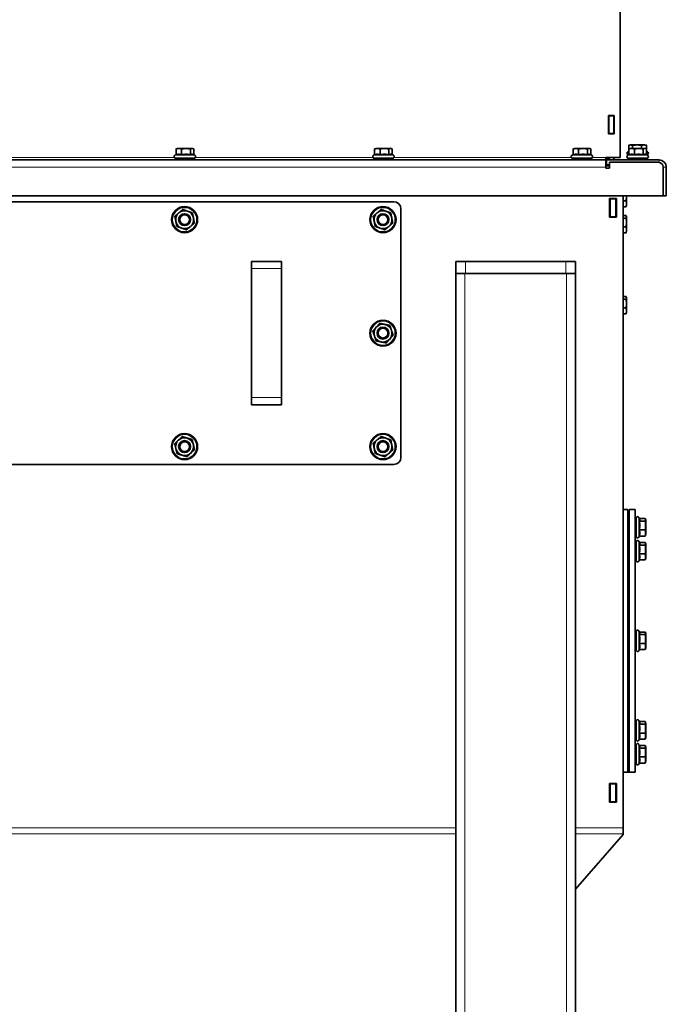
# Model space of a CAD drawing. Units: millimetres. Extents: x -5260 to 3809, y -4406 to 2304.
# Drawn here: x -1880 to -1339, y -1004 to -180 of the extents above; entities that cross this region are included whole.
import ezdxf

# ---------------------------------------------------------------- set-up
doc = ezdxf.new("R2010")
doc.units = ezdxf.units.MM
doc.layers.add('Widoczne (ISO)', color=1, linetype='Continuous', lineweight=35)
doc.layers.add('Widoczne wąskie (ISO)', color=3, linetype='Continuous', lineweight=9)

msp = doc.modelspace()

# ---------------------------------------------------------------- linework, layer by layer
at = {"layer": 'Widoczne (ISO)'}
for p, q in [((-1377.64, 657.85), (-1377.64, -295.14)), ((-1387.29, -275.4), (-1387.29, -259.9)), ((-1387.29, -259.9), (-1382.79, -259.9)), ((-1387.04, -263.15), (-1387.29, -263.15)), ((-1387.04, -260.15), (-1387.04, -259.9)), ((-1383.04, -260.15), (-1387.04, -260.15)), ((-1387.04, -260.15), (-1387.04, -275.15)), ((-1383.04, -260.15), (-1383.04, -259.9)), ((-1383.04, -275.15), (-1383.04, -260.15)), ((-1382.79, -259.9), (-1382.79, -275.4)), ((-1387.29, -271.15), (-1387.04, -271.15)), ((-1382.79, -275.4), (-1387.29, -275.4)), ((-1383.04, -275.15), (-1387.04, -275.15)), ((-1387.04, -275.4), (-1387.04, -275.15)), ((-1383.04, -275.4), (-1383.04, -275.15)), ((-1749.35, -292.89), (-1749.35, -287.9)), ((-1747.77, -287.45), (-1748.91, -287.76)), ((-1736.07, -287.45), (-1747.77, -287.45)), ((-1744.68, -292.89), (-1744.68, -287.9)), ((-1737.26, -292.89), (-1737.26, -287.9)), ((-1736.07, -287.45), (-1734.94, -287.76)), ((-1734.5, -292.85), (-1734.5, -287.9)), ((-1583.2, -292.89), (-1583.2, -287.9)), ((-1581.63, -287.45), (-1582.77, -287.76)), ((-1569.93, -287.45), (-1581.63, -287.45)), ((-1578.54, -292.89), (-1578.54, -287.9)), ((-1571.11, -292.89), (-1571.11, -287.9)), ((-1569.93, -287.45), (-1568.79, -287.76)), ((-1568.36, -292.85), (-1568.36, -287.9)), ((-1417.06, -292.89), (-1417.06, -287.9)), ((-1415.49, -287.45), (-1416.63, -287.76)), ((-1403.79, -287.45), (-1415.49, -287.45)), ((-1412.39, -292.89), (-1412.39, -287.9)), ((-1404.97, -292.89), (-1404.97, -287.9)), ((-1403.79, -287.45), (-1402.65, -287.76)), ((-1402.21, -292.85), (-1402.21, -287.9)), ((-1370.52, -289.88), (-1370.52, -284.9)), ((-1370.46, -292.89), (-1370.46, -287.9)), ((-1368.89, -284.45), (-1370.22, -284.81)), ((-1368.89, -287.45), (-1370.03, -287.76)), ((-1357.19, -284.45), (-1368.89, -284.45)), ((-1357.19, -287.45), (-1368.89, -287.45)), ((-1367.32, -287.45), (-1367.32, -284.9)), ((-1365.79, -292.89), (-1365.79, -287.9)), ((-1359.84, -287.45), (-1359.84, -284.9)), ((-1358.37, -292.89), (-1358.37, -287.9)), ((-1357.19, -284.45), (-1355.85, -284.81)), ((-1357.19, -287.45), (-1356.05, -287.76)), ((-1355.61, -292.85), (-1355.61, -287.9)), ((-1355.56, -289.89), (-1355.56, -284.9)), ((-1749.35, -292.85), (-1750.23, -293.27)), ((-1733.92, -295.55), (-1749.92, -295.55)), ((-1749.92, -297.15), (-1749.92, -295.55)), ((-1734.94, -292.65), (-1733.62, -293.27)), ((-1733.92, -297.15), (-1733.92, -295.55)), ((-1583.2, -292.85), (-1584.09, -293.27)), ((-1567.78, -295.55), (-1583.78, -295.55)), ((-1583.78, -297.15), (-1583.78, -295.55)), ((-1568.79, -292.65), (-1567.47, -293.27)), ((-1567.78, -297.15), (-1567.78, -295.55)), ((-1417.06, -292.85), (-1417.94, -293.27)), ((-1401.64, -295.55), (-1417.64, -295.55)), ((-1417.64, -297.15), (-1417.64, -295.55)), ((-1402.65, -292.65), (-1401.33, -293.27)), ((-1401.64, -297.15), (-1401.64, -295.55)), ((-1389.64, -295.15), (-1389.64, -295.14)), ((-1389.64, -295.14), (-1377.64, -295.14)), ((-1389.64, -297.15), (-1389.64, -295.15)), ((-1388.14, -295.15), (-1388.14, -295.14)), ((-1388.14, -295.15), (-1388.14, -297.15)), ((-1387.04, -295.15), (-1387.04, -295.14)), ((-1383.04, -295.15), (-1383.04, -295.14)), ((-1370.46, -289.85), (-1371.34, -290.27)), ((-1370.46, -292.85), (-1371.34, -293.27)), ((-1370.46, -292.55), (-1371.04, -292.55)), ((-1371.04, -293.12), (-1371.04, -292.55)), ((-1355.04, -295.55), (-1371.04, -295.55)), ((-1371.04, -297.15), (-1371.04, -295.55)), ((-1356.05, -292.65), (-1354.73, -293.27)), ((-1355.04, -292.55), (-1355.61, -292.55)), ((-1355.56, -289.88), (-1354.73, -290.27)), ((-1355.04, -293.12), (-1355.04, -292.55)), ((-1355.04, -297.15), (-1355.04, -295.55)), ((-2421.18, -297.15), (-1389.64, -297.15)), ((-1389.64, -297.15), (-1389.64, -303.15)), ((-1389.64, -297.15), (-1389.04, -297.15)), ((-1389.04, -301.15), (-1389.64, -301.15)), ((-1386.64, -302.15), (-1389.64, -302.15)), ((-1386.64, -302.15), (-1389.64, -302.15)), ((-1389.64, -304.15), (-1389.64, -303.15)), ((-1386.64, -304.15), (-1389.64, -304.15)), ((-1389.04, -297.15), (-1345.04, -297.15)), ((-1389.04, -297.15), (-1389.04, -301.15)), ((-1389.04, -301.15), (-1386.64, -301.15)), ((-1345.64, -299.15), (-1386.64, -299.15)), ((-1386.64, -299.15), (-1386.64, -304.15)), ((-1341.64, -303.15), (-1341.64, -327.15)), ((-1339.04, -327.15), (-1339.04, -303.15)), ((-1341.64, -327.15), (-2411.8, -327.15)), ((-1386.44, -344.95), (-1386.44, -329.35)), ((-1386.44, -329.35), (-1380.84, -329.35)), ((-1386.14, -329.35), (-1386.14, -329.65)), ((-1381.14, -329.65), (-1386.14, -329.65)), ((-1386.14, -329.65), (-1386.14, -344.65)), ((-1381.14, -329.35), (-1381.14, -329.65)), ((-1381.14, -344.65), (-1381.14, -329.65)), ((-1380.84, -329.35), (-1380.84, -344.95)), ((-1375.14, -327.15), (-1375.14, -856.19)), ((-1372.24, -335), (-1372.24, -327.15)), ((-1341.64, -327.15), (-1339.04, -327.15)), ((-1567.14, -332.15), (-2415.14, -332.15)), ((-1380.84, -333.15), (-1381.14, -333.15)), ((-1375.14, -331.36), (-1372.68, -331.36)), ((-1375.14, -336.47), (-1372.68, -336.47)), ((-1372.24, -335), (-1372.49, -335.95)), ((-1561.14, -546.15), (-1561.14, -338.15)), ((-1386.14, -343.15), (-1386.44, -343.15)), ((-1380.84, -344.95), (-1386.44, -344.95)), ((-1381.14, -344.65), (-1386.14, -344.65)), ((-1386.14, -344.65), (-1386.14, -344.95)), ((-1381.14, -344.65), (-1381.14, -344.95)), ((-1375.14, -343.68), (-1372.68, -343.68)), ((-1375.14, -345.88), (-1372.68, -345.88)), ((-1372.24, -345.14), (-1372.49, -344.19)), ((-1372.24, -356.84), (-1372.24, -345.14)), ((-1375.14, -353.2), (-1372.68, -353.2)), ((-1375.14, -358.31), (-1372.68, -358.31)), ((-1372.24, -356.84), (-1372.49, -357.79)), ((-1686.14, -382.15), (-1661.14, -382.15)), ((-1686.14, -382.15), (-1686.14, -388.15)), ((-1661.14, -388.15), (-1661.14, -382.15)), ((-1515.14, -382.15), (-1515.14, -392.15)), ((-1515.14, -382.15), (-1507.14, -382.15)), ((-1423.14, -382.15), (-1507.14, -382.15)), ((-1423.14, -382.15), (-1415.14, -382.15)), ((-1415.14, -392.15), (-1415.14, -382.15)), ((-1686.14, -496.15), (-1686.14, -388.15)), ((-1661.14, -388.15), (-1661.14, -496.15)), ((-1515.14, -1892.15), (-1515.14, -392.15)), ((-1515.14, -392.15), (-1507.64, -392.15)), ((-1422.64, -392.15), (-1507.64, -392.15)), ((-1423.14, -392.15), (-1507.14, -392.15)), ((-1422.64, -392.15), (-1415.14, -392.15)), ((-1415.14, -1892.15), (-1415.14, -392.15)), ((-1375.14, -411.41), (-1372.68, -411.41)), ((-1372.24, -412.87), (-1372.49, -411.92)), ((-1375.14, -413.61), (-1372.68, -413.61)), ((-1372.24, -424.57), (-1372.24, -412.87)), ((-1375.14, -420.93), (-1372.68, -420.93)), ((-1375.14, -426.04), (-1372.68, -426.04)), ((-1372.24, -424.57), (-1372.49, -425.52)), ((-1686.14, -496.15), (-1686.14, -502.15)), ((-1661.14, -502.15), (-1686.14, -502.15)), ((-1661.14, -502.15), (-1661.14, -496.15)), ((-1940.39, -552.15), (-1567.14, -552.15)), ((-1371.14, -589.65), (-1375.14, -589.65)), ((-1371.14, -589.65), (-1371.14, -809.65)), ((-1370.14, -591.65), (-1371.14, -591.65)), ((-1370.14, -589.65), (-1365.14, -589.65)), ((-1370.14, -809.65), (-1370.14, -589.65)), ((-1365.14, -809.65), (-1365.14, -589.65)), ((-1364.34, -597.15), (-1365.14, -597.15)), ((-1365.14, -597.2), (-1364.34, -597.2)), ((-1364.34, -597.57), (-1365.14, -597.57)), ((-1365.14, -598.3), (-1364.34, -598.3)), ((-1364.34, -599.35), (-1365.14, -599.35)), ((-1365.14, -600.66), (-1364.34, -600.66)), ((-1364.34, -596.85), (-1364.34, -612.45)), ((-1361.35, -597.85), (-1362.05, -596.35)), ((-1361.68, -599.54), (-1356.68, -599.54)), ((-1361.59, -597.34), (-1356.68, -597.34)), ((-1356.24, -598.8), (-1356.49, -597.85)), ((-1356.24, -610.5), (-1356.24, -598.8)), ((-1364.34, -602.18), (-1365.14, -602.18)), ((-1365.14, -603.81), (-1364.34, -603.81)), ((-1364.34, -605.49), (-1365.14, -605.49)), ((-1365.14, -607.13), (-1364.34, -607.13)), ((-1364.34, -608.64), (-1365.14, -608.64)), ((-1361.68, -606.86), (-1356.68, -606.86)), ((-1365.14, -609.96), (-1364.34, -609.96)), ((-1364.34, -611), (-1365.14, -611)), ((-1365.14, -611.73), (-1364.34, -611.73)), ((-1364.34, -612.11), (-1365.14, -612.11)), ((-1364.34, -612.15), (-1365.14, -612.15)), ((-1364.34, -617.15), (-1365.14, -617.15)), ((-1365.14, -617.2), (-1364.34, -617.2)), ((-1364.34, -617.57), (-1365.14, -617.57)), ((-1364.34, -616.85), (-1364.34, -632.45)), ((-1361.59, -611.97), (-1362.05, -612.96)), ((-1361.35, -617.85), (-1362.05, -616.35)), ((-1361.68, -611.97), (-1356.68, -611.97)), ((-1361.59, -617.34), (-1356.68, -617.34)), ((-1356.24, -610.5), (-1356.49, -611.45)), ((-1356.24, -618.8), (-1356.49, -617.85)), ((-1365.14, -618.3), (-1364.34, -618.3)), ((-1364.34, -619.35), (-1365.14, -619.35)), ((-1365.14, -620.66), (-1364.34, -620.66)), ((-1364.34, -622.18), (-1365.14, -622.18)), ((-1365.14, -623.81), (-1364.34, -623.81)), ((-1364.34, -625.49), (-1365.14, -625.49)), ((-1361.68, -619.54), (-1356.68, -619.54)), ((-1356.24, -630.5), (-1356.24, -618.8)), ((-1365.14, -627.13), (-1364.34, -627.13)), ((-1364.34, -628.64), (-1365.14, -628.64)), ((-1365.14, -629.96), (-1364.34, -629.96)), ((-1364.34, -631), (-1365.14, -631)), ((-1365.14, -631.73), (-1364.34, -631.73)), ((-1364.34, -632.11), (-1365.14, -632.11)), ((-1364.34, -632.15), (-1365.14, -632.15)), ((-1361.59, -631.97), (-1362.05, -632.96)), ((-1361.68, -626.86), (-1356.68, -626.86)), ((-1361.68, -631.97), (-1356.68, -631.97)), ((-1356.24, -630.5), (-1356.49, -631.45)), ((-1364.34, -692.15), (-1365.14, -692.15)), ((-1365.14, -692.2), (-1364.34, -692.2)), ((-1364.34, -691.85), (-1364.34, -707.45)), ((-1361.35, -692.85), (-1362.05, -691.35)), ((-1364.34, -692.57), (-1365.14, -692.57)), ((-1365.14, -693.3), (-1364.34, -693.3)), ((-1364.34, -694.35), (-1365.14, -694.35)), ((-1365.14, -695.66), (-1364.34, -695.66)), ((-1364.34, -697.18), (-1365.14, -697.18)), ((-1365.14, -698.81), (-1364.34, -698.81)), ((-1364.34, -700.49), (-1365.14, -700.49)), ((-1361.68, -694.54), (-1356.68, -694.54)), ((-1361.59, -692.34), (-1356.68, -692.34)), ((-1356.24, -693.8), (-1356.49, -692.85)), ((-1356.24, -705.5), (-1356.24, -693.8)), ((-1365.14, -702.13), (-1364.34, -702.13)), ((-1364.34, -703.64), (-1365.14, -703.64)), ((-1365.14, -704.96), (-1364.34, -704.96)), ((-1364.34, -706), (-1365.14, -706)), ((-1365.14, -706.73), (-1364.34, -706.73)), ((-1364.34, -707.11), (-1365.14, -707.11)), ((-1364.34, -707.15), (-1365.14, -707.15)), ((-1361.59, -706.97), (-1362.05, -707.96)), ((-1361.68, -701.86), (-1356.68, -701.86)), ((-1361.68, -706.97), (-1356.68, -706.97)), ((-1356.24, -705.5), (-1356.49, -706.45)), ((-1361.35, -767.85), (-1362.05, -766.35)), ((-1364.34, -767.15), (-1365.14, -767.15)), ((-1365.14, -767.2), (-1364.34, -767.2)), ((-1364.34, -767.57), (-1365.14, -767.57)), ((-1365.14, -768.3), (-1364.34, -768.3)), ((-1364.34, -769.35), (-1365.14, -769.35)), ((-1365.14, -770.66), (-1364.34, -770.66)), ((-1364.34, -772.18), (-1365.14, -772.18)), ((-1365.14, -773.81), (-1364.34, -773.81)), ((-1364.34, -766.85), (-1364.34, -782.45)), ((-1361.68, -769.54), (-1356.68, -769.54)), ((-1361.59, -767.34), (-1356.68, -767.34)), ((-1356.24, -768.8), (-1356.49, -767.85)), ((-1356.24, -780.5), (-1356.24, -768.8)), ((-1364.34, -775.49), (-1365.14, -775.49)), ((-1365.14, -777.13), (-1364.34, -777.13)), ((-1364.34, -778.64), (-1365.14, -778.64)), ((-1365.14, -779.96), (-1364.34, -779.96)), ((-1364.34, -781), (-1365.14, -781)), ((-1365.14, -781.73), (-1364.34, -781.73)), ((-1364.34, -782.11), (-1365.14, -782.11)), ((-1364.34, -782.15), (-1365.14, -782.15)), ((-1361.59, -781.97), (-1362.05, -782.96)), ((-1361.68, -776.86), (-1356.68, -776.86)), ((-1361.68, -781.97), (-1356.68, -781.97)), ((-1356.24, -780.5), (-1356.49, -781.45)), ((-1364.34, -787.15), (-1365.14, -787.15)), ((-1365.14, -787.2), (-1364.34, -787.2)), ((-1364.34, -787.57), (-1365.14, -787.57)), ((-1365.14, -788.3), (-1364.34, -788.3)), ((-1364.34, -789.35), (-1365.14, -789.35)), ((-1365.14, -790.66), (-1364.34, -790.66)), ((-1364.34, -786.85), (-1364.34, -802.45)), ((-1361.35, -787.85), (-1362.05, -786.35)), ((-1361.68, -789.54), (-1356.68, -789.54)), ((-1361.59, -787.34), (-1356.68, -787.34)), ((-1356.24, -788.8), (-1356.49, -787.85)), ((-1356.24, -800.5), (-1356.24, -788.8)), ((-1364.34, -792.18), (-1365.14, -792.18)), ((-1365.14, -793.81), (-1364.34, -793.81)), ((-1364.34, -795.49), (-1365.14, -795.49)), ((-1365.14, -797.13), (-1364.34, -797.13)), ((-1364.34, -798.64), (-1365.14, -798.64)), ((-1361.68, -796.86), (-1356.68, -796.86)), ((-1365.14, -799.96), (-1364.34, -799.96)), ((-1364.34, -801), (-1365.14, -801)), ((-1365.14, -801.73), (-1364.34, -801.73)), ((-1364.34, -802.11), (-1365.14, -802.11)), ((-1364.34, -802.15), (-1365.14, -802.15)), ((-1361.59, -801.97), (-1362.05, -802.96)), ((-1361.68, -801.97), (-1356.68, -801.97)), ((-1356.24, -800.5), (-1356.49, -801.45)), ((-1371.14, -809.65), (-1375.14, -809.65)), ((-1370.14, -809.65), (-1371.14, -809.65)), ((-1370.14, -809.65), (-1365.14, -809.65)), ((-1386.44, -834.64), (-1386.44, -819.04)), ((-1386.44, -819.04), (-1380.84, -819.04)), ((-1386.14, -819.04), (-1386.14, -819.34)), ((-1381.14, -819.34), (-1386.14, -819.34)), ((-1386.14, -819.34), (-1386.14, -834.34)), ((-1381.14, -819.04), (-1381.14, -819.34)), ((-1381.14, -834.34), (-1381.14, -819.34)), ((-1380.84, -819.04), (-1380.84, -834.64)), ((-1380.84, -834.64), (-1386.44, -834.64)), ((-1381.14, -834.34), (-1386.14, -834.34)), ((-1386.14, -834.34), (-1386.14, -834.64)), ((-1381.14, -834.34), (-1381.14, -834.64)), ((-1375.14, -861.21), (-1375.14, -856.19)), ((-1375.14, -861.82), (-1415.14, -907.65)), ((-1375.14, -861.82), (-1375.14, -861.21))]:
    msp.add_line(p, q, dxfattribs=at)
for centre, radius in [((-1742.14, -347.15), 10.9), ((-1576.14, -347.15), 10.9), ((-1742.14, -347.15), 5), ((-1742.14, -347.15), 4.08), ((-1576.14, -347.15), 5), ((-1576.14, -347.15), 4.08), ((-1576.14, -442.15), 10.9), ((-1576.14, -442.15), 5), ((-1576.14, -442.15), 4.08), ((-1742.14, -537.15), 10.9), ((-1576.14, -537.15), 10.9), ((-1742.14, -537.15), 5), ((-1742.14, -537.15), 4.08), ((-1576.14, -537.15), 5), ((-1576.14, -537.15), 4.08)]:
    msp.add_circle(centre, radius, dxfattribs=at)
for centre, radius, start, end in [((-1749.72, -294.35), 1.2, 115, 270), ((-1734.12, -294.35), 1.2, 270, 65), ((-1583.58, -294.35), 1.2, 115, 270), ((-1567.98, -294.35), 1.2, 270, 65), ((-1417.44, -294.35), 1.2, 115, 270), ((-1401.84, -294.35), 1.2, 270, 65), ((-1381.04, -295.15), 6, 180, 199.47122), ((-1381.04, -295.15), 2, 180, 270), ((-1370.84, -291.35), 1.2, 115, 270), ((-1370.84, -294.35), 1.2, 115, 270), ((-1355.24, -291.35), 1.2, 270, 65), ((-1355.24, -294.35), 1.2, 270, 65), ((-1345.64, -303.15), 4, 0, 90), ((-1345.04, -303.15), 6, 0, 90), ((-1567.14, -338.15), 6, 0, 90), ((-1742.14, -347.15), 7.5, 130.74204, 190.74204), ((-1742.14, -347.15), 7.5, 70.74204, 130.74204), ((-1742.14, -347.15), 7.5, 10.74204, 70.74204), ((-1742.14, -347.15), 7.5, 310.74204, 10.74204), ((-1576.14, -347.15), 7.5, 130.74204, 190.74204), ((-1576.14, -347.15), 7.5, 70.74204, 130.74204), ((-1576.14, -347.15), 7.5, 10.74204, 70.74204), ((-1576.14, -347.15), 7.5, 310.74204, 10.74204), ((-1742.14, -347.15), 7.5, 190.74204, 250.74204), ((-1742.14, -347.15), 7.5, 250.74204, 310.74204), ((-1576.14, -347.15), 7.5, 190.74204, 250.74204), ((-1576.14, -347.15), 7.5, 250.74204, 310.74204), ((-1576.14, -442.15), 7.5, 78.68621, 138.68621), ((-1576.14, -442.15), 7.5, 18.68621, 78.68621), ((-1576.14, -442.15), 7.5, 138.68621, 198.68621), ((-1576.14, -442.15), 7.5, 198.68621, 258.68621), ((-1576.14, -442.15), 7.5, 318.68621, 18.68621), ((-1576.14, -442.15), 7.5, 258.68621, 318.68621), ((-1742.14, -537.15), 7.5, 133.57731, 193.57731), ((-1742.14, -537.15), 7.5, 73.57731, 133.57731), ((-1742.14, -537.15), 7.5, 13.57731, 73.57731), ((-1742.14, -537.15), 7.5, 313.57731, 13.57731), ((-1576.14, -537.15), 7.5, 130.86415, 190.86415), ((-1576.14, -537.15), 7.5, 70.86415, 130.86415), ((-1576.14, -537.15), 7.5, 10.86415, 70.86415), ((-1742.14, -537.15), 7.5, 193.57731, 253.57731), ((-1742.14, -537.15), 7.5, 253.57731, 313.57731), ((-1576.14, -537.15), 7.5, 190.86415, 250.86415), ((-1576.14, -537.15), 7.5, 250.86415, 310.86415), ((-1576.14, -537.15), 7.5, 310.86415, 10.86415), ((-1567.14, -546.15), 6, 270, 0), ((-1363.14, -596.85), 1.2, 25, 180), ((-1363.14, -612.45), 1.2, 180, 335), ((-1363.14, -616.85), 1.2, 25, 180), ((-1363.14, -632.45), 1.2, 180, 335), ((-1363.14, -691.85), 1.2, 25, 180), ((-1363.14, -707.45), 1.2, 180, 335), ((-1363.14, -766.85), 1.2, 25, 180), ((-1363.14, -782.45), 1.2, 180, 335), ((-1363.14, -786.85), 1.2, 25, 180), ((-1363.14, -802.45), 1.2, 180, 335)]:
    msp.add_arc(centre, radius, start, end, dxfattribs=at)
for points, weights in [([(-1744.68, -287.9), (-1747.01, -287.39), (-1749.35, -287.9)], [1, 1.15470053838, 1]), ([(-1749.35, -287.9), (-1749.12, -287.81), (-1748.91, -287.76)], [1, 1.02242071239, 1.03834256771]), ([(-1737.26, -287.9), (-1740.97, -287.39), (-1744.68, -287.9)], [1, 1.15470053838, 1]), ([(-1734.5, -287.9), (-1735.88, -287.39), (-1737.26, -287.9)], [1, 1.15470053838, 1]), ([(-1578.54, -287.9), (-1580.87, -287.39), (-1583.2, -287.9)], [1, 1.15470053838, 1]), ([(-1583.2, -287.9), (-1582.98, -287.81), (-1582.77, -287.76)], [1, 1.02242071239, 1.03834256771]), ([(-1571.11, -287.9), (-1574.83, -287.39), (-1578.54, -287.9)], [1, 1.15470053838, 1]), ([(-1568.36, -287.9), (-1569.73, -287.39), (-1571.11, -287.9)], [1, 1.15470053838, 1]), ([(-1412.39, -287.9), (-1414.73, -287.39), (-1417.06, -287.9)], [1, 1.15470053838, 1]), ([(-1417.06, -287.9), (-1416.84, -287.81), (-1416.63, -287.76)], [1, 1.02242071239, 1.03834256771]), ([(-1404.97, -287.9), (-1408.68, -287.39), (-1412.39, -287.9)], [1, 1.15470053838, 1]), ([(-1402.21, -287.9), (-1403.59, -287.39), (-1404.97, -287.9)], [1, 1.15470053838, 1]), ([(-1367.32, -284.9), (-1368.92, -284.39), (-1370.52, -284.9)], [1, 1.15470053838, 1]), ([(-1365.79, -287.9), (-1368.13, -287.39), (-1370.46, -287.9)], [1, 1.15470053838, 1]), ([(-1370.46, -287.9), (-1370.24, -287.81), (-1370.03, -287.76)], [1, 1.02242071239, 1.03834256771]), ([(-1359.84, -284.9), (-1363.58, -284.39), (-1367.32, -284.9)], [1, 1.15470053838, 1]), ([(-1358.37, -287.9), (-1362.08, -287.39), (-1365.79, -287.9)], [1, 1.15470053838, 1]), ([(-1355.56, -284.9), (-1357.7, -284.39), (-1359.84, -284.9)], [1, 1.15470053838, 1]), ([(-1355.61, -287.9), (-1356.99, -287.39), (-1358.37, -287.9)], [1, 1.15470053838, 1]), ([(-1355.85, -284.81), (-1355.71, -284.85), (-1355.56, -284.9)], [1.02351578471, 1.01282033919, 1]), ([(-1744.68, -292.89), (-1747.01, -292.02), (-1749.35, -292.89)], [1.05723361199, 1.22078822095, 1.05723361199]), ([(-1737.26, -292.89), (-1740.97, -292.02), (-1744.68, -292.89)], [1.05723361199, 1.22078822095, 1.05723361199]), ([(-1734.94, -292.65), (-1736.05, -292.13), (-1737.26, -292.89)], [1.09777066334, 1.19708429021, 1.05723361199]), ([(-1578.54, -292.89), (-1580.87, -292.02), (-1583.2, -292.89)], [1.05723361199, 1.22078822095, 1.05723361199]), ([(-1571.11, -292.89), (-1574.83, -292.02), (-1578.54, -292.89)], [1.05723361199, 1.22078822095, 1.05723361199]), ([(-1568.79, -292.65), (-1569.91, -292.13), (-1571.11, -292.89)], [1.09777066334, 1.19708429021, 1.05723361199]), ([(-1412.39, -292.89), (-1414.73, -292.02), (-1417.06, -292.89)], [1.05723361199, 1.22078822095, 1.05723361199]), ([(-1404.97, -292.89), (-1408.68, -292.02), (-1412.39, -292.89)], [1.05723361199, 1.22078822095, 1.05723361199]), ([(-1402.65, -292.65), (-1403.77, -292.13), (-1404.97, -292.89)], [1.09777066334, 1.19708429021, 1.05723361199]), ([(-1365.79, -292.89), (-1368.13, -292.02), (-1370.46, -292.89)], [1.05723361199, 1.22078822095, 1.05723361199]), ([(-1358.37, -292.89), (-1362.08, -292.02), (-1365.79, -292.89)], [1.05723361199, 1.22078822095, 1.05723361199]), ([(-1356.05, -292.65), (-1357.17, -292.13), (-1358.37, -292.89)], [1.09777066334, 1.19708429021, 1.05723361199]), ([(-1355.56, -289.89), (-1355.59, -289.88), (-1355.61, -289.87)], [1.05723361199, 1.05906878356, 1.06086277189]), ([(-1372.68, -331.36), (-1372.37, -329.11), (-1372.42, -327.15)], [1, 1.08979995533, 1.0753464664]), ([(-1372.68, -336.47), (-1372.18, -333.91), (-1372.68, -331.36)], [1, 1.15470053838, 1]), ([(-1372.49, -335.95), (-1372.56, -336.2), (-1372.68, -336.47)], [1.05303494697, 1.0339821159, 1]), ([(-1750.31, -344.3), (-1748.56, -342.78), (-1747.03, -341.47)], [1, 1.0379548493, 1]), ([(-1749.51, -348.55), (-1749.88, -346.58), (-1750.31, -344.3)], [1, 1.0379548493, 1]), ([(-1747.03, -341.47), (-1745.51, -340.16), (-1743.75, -338.65)], [1, 1.0379548493, 1]), ([(-1743.75, -338.65), (-1741.56, -339.41), (-1739.66, -340.07)], [1, 1.0379548493, 1]), ([(-1739.66, -340.07), (-1737.77, -340.74), (-1735.58, -341.5)], [1, 1.0379548493, 1]), ([(-1735.58, -341.5), (-1735.14, -343.78), (-1734.77, -345.76)], [1, 1.0379548493, 1]), ([(-1734.77, -345.76), (-1734.39, -347.73), (-1733.96, -350.01)], [1, 1.0379548493, 1]), ([(-1584.31, -344.3), (-1582.56, -342.78), (-1581.03, -341.47)], [1, 1.0379548493, 1]), ([(-1583.51, -348.55), (-1583.88, -346.58), (-1584.31, -344.3)], [1, 1.0379548493, 1]), ([(-1581.03, -341.47), (-1579.51, -340.16), (-1577.75, -338.65)], [1, 1.0379548493, 1]), ([(-1577.75, -338.65), (-1575.56, -339.41), (-1573.66, -340.07)], [1, 1.0379548493, 1]), ([(-1573.66, -340.07), (-1571.77, -340.74), (-1569.58, -341.5)], [1, 1.0379548493, 1]), ([(-1569.58, -341.5), (-1569.14, -343.78), (-1568.77, -345.76)], [1, 1.0379548493, 1]), ([(-1568.77, -345.76), (-1568.39, -347.73), (-1567.96, -350.01)], [1, 1.0379548493, 1]), ([(-1372.68, -345.88), (-1372.18, -344.78), (-1372.68, -343.68)], [1, 1.15470053838, 1]), ([(-1372.68, -353.2), (-1372.18, -349.54), (-1372.68, -345.88)], [1, 1.15470053838, 1]), ([(-1748.7, -352.81), (-1749.13, -350.53), (-1749.51, -348.55)], [1, 1.0379548493, 1]), ([(-1744.61, -354.23), (-1746.51, -353.57), (-1748.7, -352.81)], [1, 1.0379548493, 1]), ([(-1740.52, -355.66), (-1742.71, -354.9), (-1744.61, -354.23)], [1, 1.0379548493, 1]), ([(-1737.24, -352.84), (-1738.77, -354.15), (-1740.52, -355.66)], [1, 1.0379548493, 1]), ([(-1733.96, -350.01), (-1735.72, -351.52), (-1737.24, -352.84)], [1, 1.0379548493, 1]), ([(-1582.7, -352.81), (-1583.13, -350.53), (-1583.51, -348.55)], [1, 1.0379548493, 1]), ([(-1578.61, -354.23), (-1580.51, -353.57), (-1582.7, -352.81)], [1, 1.0379548493, 1]), ([(-1574.52, -355.66), (-1576.71, -354.9), (-1578.61, -354.23)], [1, 1.0379548493, 1]), ([(-1571.24, -352.84), (-1572.77, -354.15), (-1574.52, -355.66)], [1, 1.0379548493, 1]), ([(-1567.96, -350.01), (-1569.72, -351.52), (-1571.24, -352.84)], [1, 1.0379548493, 1]), ([(-1372.68, -358.31), (-1372.18, -355.75), (-1372.68, -353.2)], [1, 1.15470053838, 1]), ([(-1372.49, -357.79), (-1372.56, -358.04), (-1372.68, -358.31)], [1.05303494697, 1.0339821159, 1]), ([(-1372.68, -413.61), (-1372.18, -412.51), (-1372.68, -411.41)], [1, 1.15470053838, 1]), ([(-1372.68, -420.93), (-1372.18, -417.27), (-1372.68, -413.61)], [1, 1.15470053838, 1]), ([(-1372.68, -426.04), (-1372.18, -423.48), (-1372.68, -420.93)], [1, 1.15470053838, 1]), ([(-1372.49, -425.52), (-1372.56, -425.77), (-1372.68, -426.04)], [1.05303494697, 1.0339821159, 1]), ([(-1581.77, -437.2), (-1580.44, -435.69), (-1578.91, -433.95)], [1, 1.0379548493, 1]), ([(-1578.91, -433.95), (-1576.64, -434.41), (-1574.67, -434.8)], [1, 1.0379548493, 1]), ([(-1574.67, -434.8), (-1572.7, -435.19), (-1570.42, -435.65)], [1, 1.0379548493, 1]), ([(-1570.42, -435.65), (-1569.68, -437.85), (-1569.03, -439.75)], [1, 1.0379548493, 1]), ([(-1584.63, -440.45), (-1583.1, -438.71), (-1581.77, -437.2)], [1, 1.0379548493, 1]), ([(-1583.24, -444.56), (-1583.89, -442.65), (-1584.63, -440.45)], [1, 1.0379548493, 1]), ([(-1581.86, -448.66), (-1582.6, -446.46), (-1583.24, -444.56)], [1, 1.0379548493, 1]), ([(-1567.65, -443.85), (-1569.18, -445.6), (-1570.5, -447.1)], [1, 1.0379548493, 1]), ([(-1569.03, -439.75), (-1568.39, -441.65), (-1567.65, -443.85)], [1, 1.0379548493, 1]), ([(-1577.61, -449.51), (-1579.58, -449.11), (-1581.86, -448.66)], [1, 1.0379548493, 1]), ([(-1573.36, -450.36), (-1575.64, -449.9), (-1577.61, -449.51)], [1, 1.0379548493, 1]), ([(-1570.5, -447.1), (-1571.83, -448.61), (-1573.36, -450.36)], [1, 1.0379548493, 1]), ([(-1750.44, -534.71), (-1748.76, -533.11), (-1747.31, -531.72)], [1, 1.0379548493, 1]), ([(-1749.43, -538.91), (-1749.9, -536.96), (-1750.44, -534.71)], [1, 1.0379548493, 1]), ([(-1747.31, -531.72), (-1745.85, -530.33), (-1744.17, -528.74)], [1, 1.0379548493, 1]), ([(-1744.17, -528.74), (-1741.94, -529.39), (-1740.02, -529.96)], [1, 1.0379548493, 1]), ([(-1740.02, -529.96), (-1738.09, -530.53), (-1735.86, -531.18)], [1, 1.0379548493, 1]), ([(-1735.86, -531.18), (-1735.32, -533.44), (-1734.85, -535.39)], [1, 1.0379548493, 1]), ([(-1734.85, -535.39), (-1734.38, -537.35), (-1733.83, -539.6)], [1, 1.0379548493, 1]), ([(-1584.32, -534.31), (-1582.56, -532.8), (-1581.04, -531.48)], [1, 1.0379548493, 1]), ([(-1583.5, -538.57), (-1583.88, -536.59), (-1584.32, -534.31)], [1, 1.0379548493, 1]), ([(-1581.04, -531.48), (-1579.52, -530.17), (-1577.77, -528.65)], [1, 1.0379548493, 1]), ([(-1577.77, -528.65), (-1575.58, -529.41), (-1573.68, -530.07)], [1, 1.0379548493, 1]), ([(-1573.68, -530.07), (-1571.78, -530.73), (-1569.59, -531.49)], [1, 1.0379548493, 1]), ([(-1569.59, -531.49), (-1569.15, -533.77), (-1568.77, -535.74)], [1, 1.0379548493, 1]), ([(-1748.41, -543.12), (-1748.96, -540.87), (-1749.43, -538.91)], [1, 1.0379548493, 1]), ([(-1744.26, -544.35), (-1746.19, -543.78), (-1748.41, -543.12)], [1, 1.0379548493, 1]), ([(-1736.97, -542.59), (-1738.42, -543.97), (-1740.1, -545.57)], [1, 1.0379548493, 1]), ([(-1733.83, -539.6), (-1735.51, -541.2), (-1736.97, -542.59)], [1, 1.0379548493, 1]), ([(-1582.69, -542.82), (-1583.12, -540.54), (-1583.5, -538.57)], [1, 1.0379548493, 1]), ([(-1578.6, -544.24), (-1580.49, -543.58), (-1582.69, -542.82)], [1, 1.0379548493, 1]), ([(-1571.23, -542.83), (-1572.75, -544.14), (-1574.51, -545.66)], [1, 1.0379548493, 1]), ([(-1567.96, -539.99), (-1569.71, -541.51), (-1571.23, -542.83)], [1, 1.0379548493, 1]), ([(-1568.77, -535.74), (-1568.39, -537.71), (-1567.96, -539.99)], [1, 1.0379548493, 1]), ([(-1740.1, -545.57), (-1742.33, -544.92), (-1744.26, -544.35)], [1, 1.0379548493, 1]), ([(-1574.51, -545.66), (-1576.7, -544.9), (-1578.6, -544.24)], [1, 1.0379548493, 1]), ([(-1361.68, -599.54), (-1360.97, -598.66), (-1361.35, -597.85)], [1.05723361199, 1.18486118581, 1.11330394053]), ([(-1361.68, -606.86), (-1360.8, -603.2), (-1361.68, -599.54)], [1.05723361199, 1.22078822095, 1.05723361199]), ([(-1356.68, -599.54), (-1356.18, -598.44), (-1356.68, -597.34)], [1, 1.15470053838, 1]), ([(-1356.68, -606.86), (-1356.18, -603.2), (-1356.68, -599.54)], [1, 1.15470053838, 1]), ([(-1361.68, -611.97), (-1360.8, -609.41), (-1361.68, -606.86)], [1.05723361199, 1.22078822095, 1.05723361199]), ([(-1356.68, -611.97), (-1356.18, -609.41), (-1356.68, -606.86)], [1, 1.15470053838, 1]), ([(-1361.68, -619.54), (-1360.97, -618.66), (-1361.35, -617.85)], [1.05723361199, 1.18486118581, 1.11330394053]), ([(-1356.49, -611.45), (-1356.56, -611.7), (-1356.68, -611.97)], [1.05303494697, 1.0339821159, 1]), ([(-1356.68, -619.54), (-1356.18, -618.44), (-1356.68, -617.34)], [1, 1.15470053838, 1]), ([(-1361.68, -626.86), (-1360.8, -623.2), (-1361.68, -619.54)], [1.05723361199, 1.22078822095, 1.05723361199]), ([(-1356.68, -626.86), (-1356.18, -623.2), (-1356.68, -619.54)], [1, 1.15470053838, 1]), ([(-1361.68, -631.97), (-1360.8, -629.41), (-1361.68, -626.86)], [1.05723361199, 1.22078822095, 1.05723361199]), ([(-1356.68, -631.97), (-1356.18, -629.41), (-1356.68, -626.86)], [1, 1.15470053838, 1]), ([(-1356.49, -631.45), (-1356.56, -631.7), (-1356.68, -631.97)], [1.05303494697, 1.0339821159, 1]), ([(-1361.68, -694.54), (-1360.97, -693.66), (-1361.35, -692.85)], [1.05723361199, 1.18486118581, 1.11330394053]), ([(-1361.68, -701.86), (-1360.8, -698.2), (-1361.68, -694.54)], [1.05723361199, 1.22078822095, 1.05723361199]), ([(-1356.68, -694.54), (-1356.18, -693.44), (-1356.68, -692.34)], [1, 1.15470053838, 1]), ([(-1356.68, -701.86), (-1356.18, -698.2), (-1356.68, -694.54)], [1, 1.15470053838, 1]), ([(-1361.68, -706.97), (-1360.8, -704.41), (-1361.68, -701.86)], [1.05723361199, 1.22078822095, 1.05723361199]), ([(-1356.68, -706.97), (-1356.18, -704.41), (-1356.68, -701.86)], [1, 1.15470053838, 1]), ([(-1356.49, -706.45), (-1356.56, -706.7), (-1356.68, -706.97)], [1.05303494697, 1.0339821159, 1]), ([(-1361.68, -769.54), (-1360.97, -768.66), (-1361.35, -767.85)], [1.05723361199, 1.18486118581, 1.11330394053]), ([(-1361.68, -776.86), (-1360.8, -773.2), (-1361.68, -769.54)], [1.05723361199, 1.22078822095, 1.05723361199]), ([(-1356.68, -769.54), (-1356.18, -768.44), (-1356.68, -767.34)], [1, 1.15470053838, 1]), ([(-1356.68, -776.86), (-1356.18, -773.2), (-1356.68, -769.54)], [1, 1.15470053838, 1]), ([(-1361.68, -781.97), (-1360.8, -779.41), (-1361.68, -776.86)], [1.05723361199, 1.22078822095, 1.05723361199]), ([(-1356.68, -781.97), (-1356.18, -779.41), (-1356.68, -776.86)], [1, 1.15470053838, 1]), ([(-1356.49, -781.45), (-1356.56, -781.7), (-1356.68, -781.97)], [1.05303494697, 1.0339821159, 1]), ([(-1361.68, -789.54), (-1360.97, -788.66), (-1361.35, -787.85)], [1.05723361199, 1.18486118581, 1.11330394053]), ([(-1361.68, -796.86), (-1360.8, -793.2), (-1361.68, -789.54)], [1.05723361199, 1.22078822095, 1.05723361199]), ([(-1356.68, -789.54), (-1356.18, -788.44), (-1356.68, -787.34)], [1, 1.15470053838, 1]), ([(-1356.68, -796.86), (-1356.18, -793.2), (-1356.68, -789.54)], [1, 1.15470053838, 1]), ([(-1361.68, -801.97), (-1360.8, -799.41), (-1361.68, -796.86)], [1.05723361199, 1.22078822095, 1.05723361199]), ([(-1356.68, -801.97), (-1356.18, -799.41), (-1356.68, -796.86)], [1, 1.15470053838, 1]), ([(-1356.49, -801.45), (-1356.56, -801.7), (-1356.68, -801.97)], [1.05303494697, 1.0339821159, 1])]:
    msp.add_rational_spline(points, weights, degree=2, dxfattribs=at)
at = {"layer": 'Widoczne wąskie (ISO)'}
for p, q in [((-1899.37, -295.15), (-1750.62, -295.15)), ((-1750.23, -293.27), (-1733.62, -293.27)), ((-1733.23, -295.15), (-1584.47, -295.15)), ((-1584.09, -293.27), (-1567.47, -293.27)), ((-1567.09, -295.15), (-1418.33, -295.15)), ((-1417.94, -293.27), (-1401.33, -293.27)), ((-1400.94, -295.15), (-1389.64, -295.15)), ((-1389.64, -295.15), (-1388.14, -295.15)), ((-1387.04, -295.15), (-1383.04, -295.15)), ((-1371.34, -290.27), (-1370.46, -290.27)), ((-1371.34, -293.27), (-1354.73, -293.27)), ((-1355.61, -290.27), (-1354.73, -290.27)), ((-1389.64, -303.15), (-2419.93, -303.15)), ((-1345.04, -299.2), (-1345.04, -297.15)), ((-1339.04, -303.15), (-1341.64, -303.15)), ((-1507.14, -392.15), (-1507.14, -382.15)), ((-1423.14, -382.15), (-1423.14, -392.15)), ((-1661.14, -388.15), (-1686.14, -388.15)), ((-1507.64, -1892.15), (-1507.64, -392.15)), ((-1422.64, -1892.15), (-1422.64, -392.15)), ((-1686.14, -496.15), (-1661.14, -496.15)), ((-1364.34, -601.42), (-1365.14, -601.42)), ((-1362.05, -596.35), (-1362.05, -612.96)), ((-1365.14, -601.73), (-1364.34, -601.73)), ((-1364.34, -603.97), (-1365.14, -603.97)), ((-1365.14, -604.21), (-1364.34, -604.21)), ((-1364.34, -605.09), (-1365.14, -605.09)), ((-1365.14, -605.33), (-1364.34, -605.33)), ((-1364.34, -607.58), (-1365.14, -607.58)), ((-1365.14, -607.88), (-1364.34, -607.88)), ((-1362.05, -616.35), (-1362.05, -632.96)), ((-1364.34, -621.42), (-1365.14, -621.42)), ((-1365.14, -621.73), (-1364.34, -621.73)), ((-1364.34, -623.97), (-1365.14, -623.97)), ((-1365.14, -624.21), (-1364.34, -624.21)), ((-1364.34, -625.09), (-1365.14, -625.09)), ((-1365.14, -625.33), (-1364.34, -625.33)), ((-1364.34, -627.58), (-1365.14, -627.58)), ((-1365.14, -627.88), (-1364.34, -627.88)), ((-1362.05, -691.35), (-1362.05, -707.96)), ((-1364.34, -696.42), (-1365.14, -696.42)), ((-1365.14, -696.73), (-1364.34, -696.73)), ((-1364.34, -698.97), (-1365.14, -698.97)), ((-1365.14, -699.21), (-1364.34, -699.21)), ((-1364.34, -700.09), (-1365.14, -700.09)), ((-1365.14, -700.33), (-1364.34, -700.33)), ((-1364.34, -702.58), (-1365.14, -702.58)), ((-1365.14, -702.88), (-1364.34, -702.88)), ((-1362.05, -766.35), (-1362.05, -782.96)), ((-1364.34, -771.42), (-1365.14, -771.42)), ((-1365.14, -771.73), (-1364.34, -771.73)), ((-1364.34, -773.97), (-1365.14, -773.97)), ((-1365.14, -774.21), (-1364.34, -774.21)), ((-1364.34, -775.09), (-1365.14, -775.09)), ((-1365.14, -775.33), (-1364.34, -775.33)), ((-1364.34, -777.58), (-1365.14, -777.58)), ((-1365.14, -777.88), (-1364.34, -777.88)), ((-1362.05, -786.35), (-1362.05, -802.96)), ((-1364.34, -791.42), (-1365.14, -791.42)), ((-1365.14, -791.73), (-1364.34, -791.73)), ((-1364.34, -793.97), (-1365.14, -793.97)), ((-1365.14, -794.21), (-1364.34, -794.21)), ((-1364.34, -795.09), (-1365.14, -795.09)), ((-1365.14, -795.33), (-1364.34, -795.33)), ((-1364.34, -797.58), (-1365.14, -797.58)), ((-1365.14, -797.88), (-1364.34, -797.88)), ((-2467.14, -856.19), (-1515.14, -856.19)), ((-1415.14, -856.19), (-1375.14, -856.19)), ((-2467.14, -861.21), (-1515.14, -861.21)), ((-1415.14, -861.21), (-1375.14, -861.21))]:
    msp.add_line(p, q, dxfattribs=at)
for centre in [(-1742.14, -347.15), (-1576.14, -347.15), (-1576.14, -442.15), (-1742.14, -537.15), (-1576.14, -537.15)]:
    msp.add_circle(centre, 10.03, dxfattribs=at)

doc.saveas('drawing.dxf')
